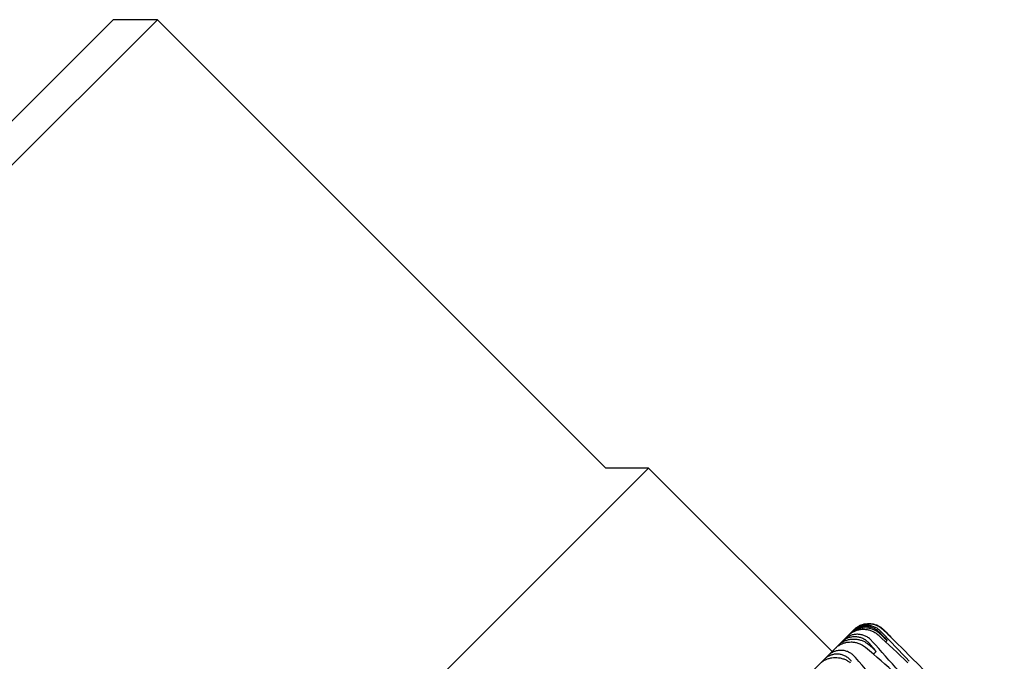
# Model space of a CAD drawing. Units: millimetres. Extents: x -4846 to 75660, y 2499 to 24669.
# Drawn here: x 29123 to 29132, y 17874 to 17880 of the extents above; entities that cross this region are included whole.
import ezdxf

# ---------------------------------------------------------------- set-up
doc = ezdxf.new("R2010")
doc.units = ezdxf.units.MM
doc.layers.add('KORPINEN-block', color=6, linetype='Continuous')
doc.layers.add('KORPINEN-dimension', color=9, linetype='Continuous')

# ---------------------------------------------------------------- blocks, each defined once
blk = doc.blocks.new('KOR-20204RO-GO_SIDE_L')
at = {"layer": 'KORPINEN-block', "color": 8, "linetype": 'Continuous', "lineweight": 30}
for p, q in [((-763.7409, 719.9071), (-755.4677, 728.1803)), ((-755.0435, 728.1803), (-763.5288, 719.695)), ((-755.0435, 728.1803), (-755.4677, 728.1803)), ((-750.723, 723.8598), (-755.0435, 728.1803)), ((-750.313, 723.8598), (-767.9906, 706.1821)), ((-750.313, 723.8598), (-750.723, 723.8598)), ((-748.5452, 722.092), (-750.313, 723.8598)), ((-766.3128, 704.3245), (-748.3754, 722.2618)), ((-748.3748, 722.2624), (-748.3331, 722.3042)), ((-748.3728, 722.2617), (-748.3742, 722.263)), ((-748.333, 722.3041), (-748.3331, 722.3042)), ((-747.9795, 722.2335), (-748.0502, 722.3042)), ((-747.9807, 722.2322), (-747.9795, 722.2335)), ((-748.4804, 722.1501), (-748.484, 722.1533)), ((-748.4283, 722.2031), (-748.431, 722.2062)), ((-748.0145, 722.1985), (-748.0288, 722.1841)), ((-748.5768, 722.0477), (-748.5825, 722.0547)), ((-748.1192, 722.0938), (-748.1465, 722.0665))]:
    blk.add_line(p, q, dxfattribs=at)
for centre, radius, start, end in [((-746.2559, 720.1408), 2.9985, 134.94778, 135.3022), ((-746.2386, 720.1581), 2.9985, 134.6978, 135.05222), ((-740.0711, 713.7327), 11.903, 134.97379, 135.15168), ((-740.0366, 713.7673), 11.903, 134.84832, 135.02621), ((-729.9179, 703.3236), 26.4428, 134.89823, 135.01758)]:
    blk.add_arc(centre, radius, start, end, dxfattribs=at)
for centre, major_axis, ratio, start_param, end_param in [((-756.7584, 712.6276), (-26.1759, 24.3315), 0.362166, 4.70735, 4.718337), ((-757.1719, 713.0411), (-26.1759, 24.3315), 0.362166, 4.699164, 4.701964), ((-757.1719, 713.0411), (-24.3315, 26.1759), 0.362166, 4.725614, 4.728413), ((-756.7584, 712.6276), (-24.3315, 26.1759), 0.362166, 4.7338, 4.744786), ((-756.7584, 712.6276), (-25.2559, 25.2559), 0.36397, 4.720575, 4.731562), ((-757.1719, 713.0411), (-25.2559, 25.2559), 0.36397, 4.712389, 4.715189), ((-756.7584, 712.6276), (-27.0772, 23.4177), 0.356806, 4.694723, 4.705709), ((-757.1719, 713.0411), (-27.0772, 23.4177), 0.356806, 4.686536, 4.689336), ((-757.1719, 713.0411), (-23.4177, 27.0772), 0.356806, 4.738241, 4.741041), ((-756.7584, 712.6276), (-23.4177, 27.0772), 0.356806, 4.746428, 4.757414), ((-756.7584, 712.6276), (-22.5293, 27.9473), 0.348049, 4.757916, 4.768903), ((-757.1719, 713.0411), (-25.2559, 25.2559), 0.36397, 4.668756, 4.704203)]:
    blk.add_ellipse(centre, major_axis=major_axis, ratio=ratio, start_param=start_param, end_param=end_param, dxfattribs=at)
for points, knots in [([(-748.3742, 722.263), (-748.3664, 722.2701), (-748.3505, 722.2846), (-748.3226, 722.3011), (-748.2926, 722.3133), (-748.2611, 722.3207), (-748.2286, 722.3232), (-748.1958, 722.3206), (-748.1632, 722.3127), (-748.134, 722.3004), (-748.1084, 722.285), (-748.0945, 722.273), (-748.0875, 722.2669)], [0, 0, 0, 0, 0.09822, 0.199365, 0.297566, 0.398477, 0.499402, 0.602955, 0.709635, 0.819107, 0.908784, 1, 1, 1, 1]), ([(-748.083, 722.2714), (-748.0914, 722.2795), (-748.1084, 722.2958), (-748.1387, 722.314), (-748.1718, 722.3269), (-748.2065, 722.3334), (-748.2419, 722.3334), (-748.2759, 722.3272), (-748.3082, 722.3149), (-748.3368, 722.2983), (-748.3531, 722.2835), (-748.3608, 722.2765)], [0, 0, 0, 0, 0.114596, 0.232463, 0.347081, 0.46522, 0.576249, 0.690901, 0.79538, 0.903242, 1, 1, 1, 1]), ([(-748.0715, 722.2829), (-748.08, 722.2909), (-748.0972, 722.3072), (-748.1277, 722.3253), (-748.161, 722.338), (-748.1958, 722.3443), (-748.2315, 722.3442), (-748.2657, 722.3378), (-748.2982, 722.3252), (-748.3256, 722.3091), (-748.341, 722.2955), (-748.3476, 722.2896)], [0, 0, 0, 0, 0.116051, 0.235424, 0.351493, 0.471104, 0.583912, 0.700392, 0.806673, 0.916413, 1, 1, 1, 1]), ([(-748.3331, 722.3042), (-748.3252, 722.3113), (-748.3092, 722.3258), (-748.2815, 722.3422), (-748.2516, 722.3543), (-748.2205, 722.3613), (-748.1884, 722.3634), (-748.1561, 722.3603), (-748.1241, 722.3518), (-748.0956, 722.3388), (-748.0706, 722.3229), (-748.0571, 722.3104), (-748.0503, 722.3041)], [0, 0, 0, 0, 0.09822, 0.199365, 0.297566, 0.398477, 0.499402, 0.602955, 0.709635, 0.819107, 0.908784, 1, 1, 1, 1]), ([(-748.333, 722.3041), (-748.325, 722.3112), (-748.3087, 722.3255), (-748.2804, 722.3414), (-748.2502, 722.353), (-748.2187, 722.3595), (-748.1863, 722.361), (-748.1537, 722.3573), (-748.1216, 722.3481), (-748.0859, 722.3316), (-748.0646, 722.3134), (-748.0519, 722.3025)], [0, 0, 0, 0, 0.099809, 0.202605, 0.302389, 0.404906, 0.507883, 0.613534, 0.722532, 0.834399, 1, 1, 1, 1]), ([(-748.1854, 722.169), (-748.1936, 722.1773), (-748.21, 722.1942), (-748.2395, 722.2132), (-748.2718, 722.227), (-748.3056, 722.2343), (-748.3403, 722.2351), (-748.3736, 722.2295), (-748.4053, 722.2178), (-748.4335, 722.2016), (-748.4496, 722.187), (-748.4572, 722.1801)], [0, 0, 0, 0, 0.114596, 0.232463, 0.347081, 0.46522, 0.576249, 0.690901, 0.79538, 0.903242, 1, 1, 1, 1]), ([(-748.1609, 722.1935), (-748.1691, 722.2018), (-748.1858, 722.2186), (-748.2154, 722.2375), (-748.2479, 722.2511), (-748.2819, 722.2582), (-748.3169, 722.2589), (-748.3504, 722.2531), (-748.3822, 722.2412), (-748.4092, 722.2255), (-748.4244, 722.212), (-748.431, 722.2062)], [0, 0, 0, 0, 0.116051, 0.235424, 0.351493, 0.471104, 0.583912, 0.700392, 0.806673, 0.916413, 1, 1, 1, 1]), ([(-748.3873, 722.2499), (-748.3793, 722.2569), (-748.363, 722.2712), (-748.3346, 722.2872), (-748.3042, 722.299), (-748.2724, 722.3059), (-748.2396, 722.3078), (-748.2064, 722.3046), (-748.1738, 722.296), (-748.1372, 722.2803), (-748.1153, 722.2627), (-748.1022, 722.2522)], [0, 0, 0, 0, 0.099809, 0.202605, 0.302389, 0.404906, 0.507883, 0.613534, 0.722532, 0.834399, 1, 1, 1, 1]), ([(-748.5101, 722.1271), (-748.5021, 722.1341), (-748.4859, 722.1482), (-748.4577, 722.1642), (-748.4272, 722.176), (-748.3952, 722.1831), (-748.3621, 722.1853), (-748.3285, 722.1825), (-748.2953, 722.1744), (-748.2581, 722.1594), (-748.2356, 722.1424), (-748.2221, 722.1323)], [0, 0, 0, 0, 0.099809, 0.202605, 0.302389, 0.404906, 0.507883, 0.613534, 0.722532, 0.834399, 1, 1, 1, 1]), ([(-748.484, 722.1533), (-748.4762, 722.1603), (-748.4604, 722.1746), (-748.4326, 722.191), (-748.4026, 722.2033), (-748.3709, 722.2109), (-748.3381, 722.2136), (-748.3049, 722.2114), (-748.2719, 722.2041), (-748.2421, 722.1923), (-748.2159, 722.1775), (-748.2016, 722.1659), (-748.1944, 722.16)], [0, 0, 0, 0, 0.09822, 0.199365, 0.297566, 0.398477, 0.499402, 0.602955, 0.709635, 0.819107, 0.908784, 1, 1, 1, 1]), ([(-748.6615, 721.9758), (-748.6538, 721.9827), (-748.6383, 721.9967), (-748.6108, 722.0129), (-748.5808, 722.0251), (-748.5492, 722.0326), (-748.5162, 722.0355), (-748.4827, 722.0336), (-748.4493, 722.0267), (-748.419, 722.0154), (-748.3923, 722.0012), (-748.3776, 721.9899), (-748.3701, 721.9843)], [0, 0, 0, 0, 0.09822, 0.199365, 0.297566, 0.398477, 0.499402, 0.602955, 0.709635, 0.819107, 0.908784, 1, 1, 1, 1]), ([(-748.3568, 721.9976), (-748.3647, 722.0062), (-748.3806, 722.0236), (-748.4092, 722.0435), (-748.4406, 722.0582), (-748.4735, 722.0664), (-748.5073, 722.0681), (-748.5398, 722.0633), (-748.5707, 722.0524), (-748.5983, 722.0368), (-748.614, 722.0225), (-748.6215, 722.0158)], [0, 0, 0, 0, 0.1145965, 0.2324633, 0.3470806, 0.4652197, 0.5762487, 0.690901, 0.79538, 0.9032416, 1, 1, 1, 1]), ([(-748.3195, 722.0349), (-748.3274, 722.0435), (-748.3435, 722.0609), (-748.3723, 722.0807), (-748.4039, 722.0952), (-748.4369, 722.1032), (-748.471, 722.1048), (-748.5036, 722.0999), (-748.5348, 722.0886), (-748.5612, 722.0735), (-748.5761, 722.0604), (-748.5825, 722.0547)], [0, 0, 0, 0, 0.116051, 0.235424, 0.351493, 0.471104, 0.583912, 0.700392, 0.806673, 0.916413, 1, 1, 1, 1])]:
    blk.add_open_spline(points, degree=3, knots=knots, dxfattribs=at)

msp = doc.modelspace()

# ---------------------------------------------------------------- block references
at = {"layer": 'KORPINEN-dimension'}
msp.add_blockref('KOR-20204RO-GO_SIDE_L', (29879.0712, 17152.2158), dxfattribs=at)

doc.saveas('drawing.dxf')
